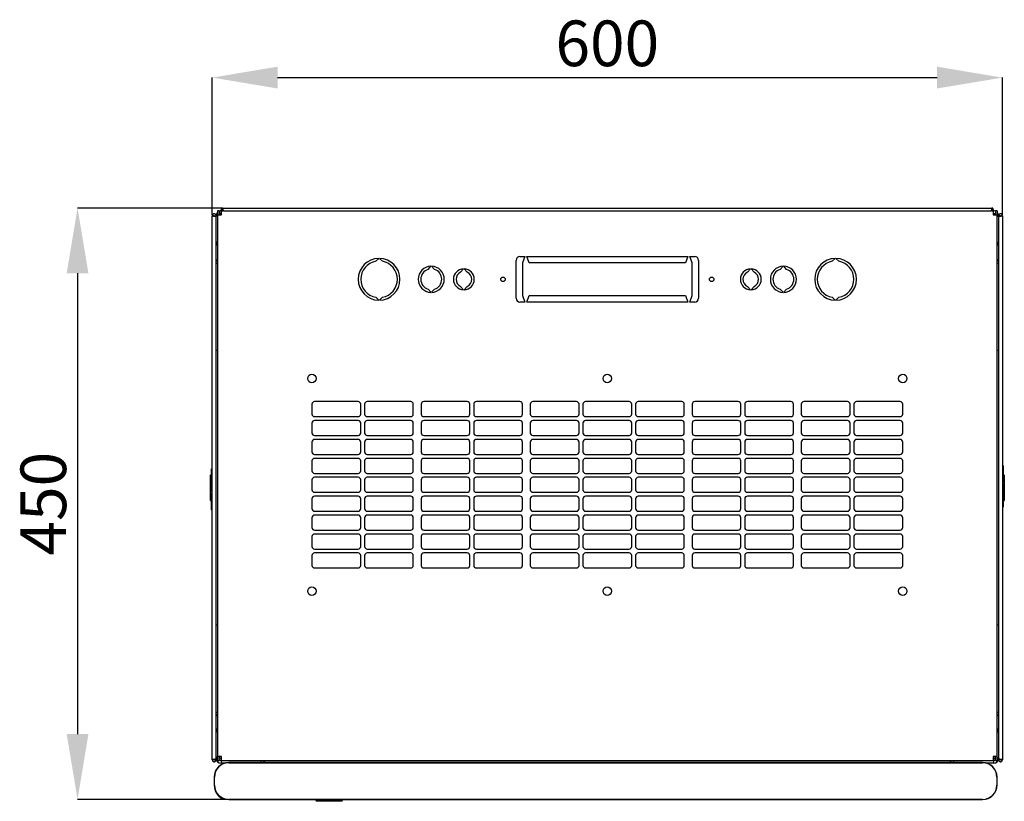
# Model space of a CAD drawing. Units: millimetres. Extents: x 58 to 338, y 51 to 222.
# Drawn here: x 61 to 137, y 51 to 111 of the extents above; entities that cross this region are included whole.
import ezdxf

# ---------------------------------------------------------------- set-up
doc = ezdxf.new("R2010")
doc.units = ezdxf.units.MM
doc.header["$PDSIZE"] = -1
doc.linetypes.add('SLD-Сплошная', pattern=[0])
doc.layers.add('ОСНОВНОЙ', color=7, linetype='SLD-Сплошная')
doc.styles.add('SLDTEXTSTYLE0', font='txt')
doc.dimstyles.new('SLDDIMSTYLE0', dxfattribs={"dimtxt": 3.5, "dimasz": 5, "dimexe": 0, "dimexo": 0.0625, "dimgap": 0.875, "dimtad": 2, "dimdec": 1, "dimlfac": 10, "dimrnd": 1e-09, "dimzin": 12, "dimdsep": 46, "dimtxsty": 'SLDTEXTSTYLE0', "dimsah": 1, "dimcen": 0.09, "dimadec": 0, "dimazin": 3, "dimtfac": 1, "dimtdec": 3, "dimtofl": 0, "dimtmove": 0, "dimatfit": 3, "dimfxl": 1, "dimfrac": 2, "dimtolj": 1, "dimtzin": 12, "dimarcsym": 0})

# ---------------------------------------------------------------- blocks, each defined once
blk = doc.blocks.new('_D_4')
at = {"layer": 'Defpoints', "color": 0, "transparency": 16777216}
for p in [(136.759, 106.262), (76.179, 95.677), (136.759, 95.677)]:
    blk.add_point(p, dxfattribs=at)
at = {"layer": 'ОСНОВНОЙ', "color": 0, "lineweight": -2, "transparency": 16777216}
for p, q in [((76.179, 95.74), (76.179, 106.262)), ((81.179, 106.262), (131.759, 106.262)), ((136.759, 95.74), (136.759, 106.262))]:
    blk.add_line(p, q, dxfattribs=at)
at = {"layer": 'ОСНОВНОЙ', "color": 0, "transparency": 16777216}
for points in [[(81.179, 107.096), (81.179, 105.429), (76.179, 106.262)], [(131.759, 107.096), (131.759, 105.429), (136.759, 106.262)]]:
    blk.add_solid(points, dxfattribs=at)
at = {"layer": 'ОСНОВНОЙ', "color": 0, "transparency": 16777216, "insert": (106.469, 110.637), "char_height": 3.5, "attachment_point": 2, "style": 'SLDTEXTSTYLE0'}
blk.add_mtext('\\A1;{\\fGOST type A|b0|i0|c204|p34;600}', dxfattribs=at)
blk = doc.blocks.new('_D_5')
at = {"layer": 'Defpoints', "color": 0, "transparency": 16777216}
for p in [(76.974, 96.262), (65.847, 50.941), (77.439, 50.941)]:
    blk.add_point(p, dxfattribs=at)
at = {"layer": 'ОСНОВНОЙ', "color": 0, "lineweight": -2, "transparency": 16777216}
for p, q in [((76.912, 96.262), (65.847, 96.262)), ((65.847, 91.262), (65.847, 55.941)), ((77.377, 50.941), (65.847, 50.941))]:
    blk.add_line(p, q, dxfattribs=at)
at = {"layer": 'ОСНОВНОЙ', "color": 0, "transparency": 16777216}
for points in [[(65.014, 91.262), (66.681, 91.262), (65.847, 96.262)], [(65.014, 55.941), (66.681, 55.941), (65.847, 50.941)]]:
    blk.add_solid(points, dxfattribs=at)
at = {"layer": 'ОСНОВНОЙ', "color": 0, "transparency": 16777216, "insert": (61.472, 73.602), "char_height": 3.5, "attachment_point": 2, "rotation": 90, "style": 'SLDTEXTSTYLE0'}
blk.add_mtext('\\A1;{\\fGOST type A|b0|i0|c204|p34;450}', dxfattribs=at)

msp = doc.modelspace()

# ---------------------------------------------------------------- linework, layer by layer
at = {"color": 7, "linetype": 'SLD-Сплошная', "lineweight": 25}
for p, q in [((76.709, 96.052), (76.569, 96.052)), ((76.569, 96.052), (76.569, 95.742)), ((76.709, 96.052), (76.709, 95.742)), ((76.869, 95.852), (76.869, 96.052)), ((76.869, 96.052), (76.879, 96.052)), ((77.045, 96.052), (76.879, 96.052)), ((76.879, 95.742), (76.879, 96.052)), ((76.974, 96.162), (76.974, 96.262)), ((76.974, 96.262), (135.964, 96.262)), ((77.01, 96.157), (76.974, 96.162)), ((76.974, 96.152), (76.974, 96.052)), ((77.011, 96.152), (76.974, 96.152)), ((77.045, 96.052), (135.893, 96.052)), ((136.059, 96.052), (135.893, 96.052)), ((135.964, 96.152), (135.928, 96.152)), ((135.964, 96.162), (135.929, 96.157)), ((135.964, 96.162), (135.964, 96.262)), ((135.964, 96.152), (135.964, 96.052)), ((136.059, 96.052), (136.069, 96.052)), ((136.059, 96.052), (136.059, 95.742)), ((136.069, 95.852), (136.069, 96.052)), ((136.229, 96.052), (136.229, 95.742)), ((136.369, 96.052), (136.229, 96.052)), ((136.369, 96.052), (136.369, 95.742)), ((76.179, 53.967), (76.179, 95.677)), ((76.319, 95.677), (76.179, 95.677)), ((76.319, 95.677), (76.324, 95.642)), ((76.329, 95.677), (76.469, 95.677)), ((76.329, 95.677), (76.329, 95.641)), ((76.469, 95.677), (76.469, 95.607)), ((76.569, 95.652), (76.469, 95.652)), ((76.469, 54.038), (76.469, 95.607)), ((76.569, 95.742), (76.569, 54.222)), ((76.569, 95.742), (76.879, 95.742)), ((76.879, 95.762), (76.859, 95.742)), ((76.869, 95.852), (76.879, 95.852)), ((136.059, 95.852), (136.069, 95.852)), ((136.079, 95.742), (136.059, 95.762)), ((136.059, 95.742), (136.369, 95.742)), ((136.369, 54.222), (136.369, 95.742)), ((136.369, 95.652), (136.469, 95.652)), ((136.609, 95.677), (136.469, 95.677)), ((136.469, 95.607), (136.469, 95.677)), ((136.469, 95.607), (136.469, 54.038)), ((136.609, 95.641), (136.609, 95.677)), ((136.614, 95.642), (136.619, 95.677)), ((136.619, 95.677), (136.759, 95.677)), ((136.759, 95.677), (136.759, 53.967)), ((76.569, 93.652), (76.469, 93.652)), ((136.369, 93.652), (136.469, 93.652)), ((88.719, 92.18), (88.941, 92.402)), ((88.997, 92.402), (89.219, 92.18)), ((99.469, 89.352), (99.469, 92.252)), ((99.769, 92.552), (100.144, 92.552)), ((100.144, 92.552), (99.969, 92.052)), ((100.469, 92.052), (100.294, 92.552)), ((100.294, 92.552), (112.644, 92.552)), ((112.644, 92.552), (112.469, 92.052)), ((112.794, 92.552), (113.169, 92.552)), ((112.969, 92.052), (112.794, 92.552)), ((113.469, 92.252), (113.469, 89.352)), ((123.941, 92.402), (123.719, 92.18)), ((124.219, 92.18), (123.997, 92.402)), ((92.719, 91.562), (92.941, 91.802)), ((92.997, 91.802), (93.219, 91.562)), ((95.219, 91.348), (95.441, 91.602)), ((95.497, 91.602), (95.719, 91.348)), ((99.969, 92.052), (99.969, 89.552)), ((112.469, 92.052), (100.469, 92.052)), ((112.969, 89.552), (112.969, 92.052)), ((117.441, 91.602), (117.219, 91.348)), ((117.719, 91.348), (117.497, 91.602)), ((119.941, 91.802), (119.719, 91.562)), ((120.219, 91.562), (119.997, 91.802)), ((92.941, 89.803), (92.719, 90.042)), ((93.219, 90.042), (92.997, 89.803)), ((95.441, 90.003), (95.219, 90.257)), ((95.719, 90.257), (95.497, 90.003)), ((117.219, 90.257), (117.441, 90.003)), ((117.497, 90.003), (117.719, 90.257)), ((119.719, 90.042), (119.941, 89.803)), ((119.997, 89.803), (120.219, 90.042)), ((88.941, 89.202), (88.719, 89.425)), ((89.219, 89.425), (88.997, 89.202)), ((99.969, 89.552), (100.144, 89.052)), ((100.294, 89.052), (100.469, 89.552)), ((100.469, 89.552), (112.469, 89.552)), ((112.469, 89.552), (112.644, 89.052)), ((112.794, 89.052), (112.969, 89.552)), ((123.719, 89.425), (123.941, 89.202)), ((123.997, 89.202), (124.219, 89.425)), ((100.144, 89.052), (99.769, 89.052)), ((112.644, 89.052), (100.294, 89.052)), ((113.169, 89.052), (112.794, 89.052)), ((76.569, 85.332), (76.469, 85.332)), ((136.469, 85.332), (136.369, 85.332)), ((83.821, 81.227), (83.821, 80.477)), ((87.357, 81.427), (84.021, 81.427)), ((87.557, 80.477), (87.557, 81.227)), ((87.857, 81.227), (87.857, 80.477)), ((91.393, 81.427), (88.057, 81.427)), ((91.593, 80.477), (91.593, 81.227)), ((92.193, 81.227), (92.193, 80.477)), ((95.729, 81.427), (92.393, 81.427)), ((95.929, 80.477), (95.929, 81.227)), ((96.229, 81.227), (96.229, 80.477)), ((99.765, 81.427), (96.429, 81.427)), ((99.965, 80.477), (99.965, 81.227)), ((100.565, 81.227), (100.565, 80.477)), ((104.101, 81.427), (100.765, 81.427)), ((104.301, 80.477), (104.301, 81.227)), ((104.601, 81.227), (104.601, 80.477)), ((108.137, 81.427), (104.801, 81.427)), ((108.337, 80.477), (108.337, 81.227)), ((108.637, 81.227), (108.637, 80.477)), ((112.173, 81.427), (108.837, 81.427)), ((112.373, 80.477), (112.373, 81.227)), ((112.973, 81.227), (112.973, 80.477)), ((116.509, 81.427), (113.173, 81.427)), ((116.709, 80.477), (116.709, 81.227)), ((117.009, 81.227), (117.009, 80.477)), ((120.545, 81.427), (117.209, 81.427)), ((120.745, 80.477), (120.745, 81.227)), ((121.345, 81.227), (121.345, 80.477)), ((124.881, 81.427), (121.545, 81.427)), ((125.081, 80.477), (125.081, 81.227)), ((125.381, 81.227), (125.381, 80.477)), ((128.917, 81.427), (125.581, 81.427)), ((129.117, 80.477), (129.117, 81.227)), ((84.021, 80.277), (87.357, 80.277)), ((88.057, 80.277), (91.393, 80.277)), ((92.393, 80.277), (95.729, 80.277)), ((96.429, 80.277), (99.765, 80.277)), ((100.765, 80.277), (104.101, 80.277)), ((104.801, 80.277), (108.137, 80.277)), ((108.837, 80.277), (112.173, 80.277)), ((113.173, 80.277), (116.509, 80.277)), ((117.209, 80.277), (120.545, 80.277)), ((121.545, 80.277), (124.881, 80.277)), ((125.581, 80.277), (128.917, 80.277)), ((83.821, 79.777), (83.821, 79.027)), ((87.357, 79.977), (84.021, 79.977)), ((87.557, 79.027), (87.557, 79.777)), ((87.857, 79.777), (87.857, 79.027)), ((91.393, 79.977), (88.057, 79.977)), ((91.593, 79.027), (91.593, 79.777)), ((92.193, 79.777), (92.193, 79.027)), ((95.729, 79.977), (92.393, 79.977)), ((95.929, 79.027), (95.929, 79.777)), ((96.229, 79.777), (96.229, 79.027)), ((99.765, 79.977), (96.429, 79.977)), ((99.965, 79.027), (99.965, 79.777)), ((100.565, 79.777), (100.565, 79.027)), ((104.101, 79.977), (100.765, 79.977)), ((104.301, 79.027), (104.301, 79.777)), ((104.601, 79.777), (104.601, 79.027)), ((108.137, 79.977), (104.801, 79.977)), ((108.337, 79.027), (108.337, 79.777)), ((108.637, 79.777), (108.637, 79.027)), ((112.173, 79.977), (108.837, 79.977)), ((112.373, 79.027), (112.373, 79.777)), ((112.973, 79.777), (112.973, 79.027)), ((116.509, 79.977), (113.173, 79.977)), ((116.709, 79.027), (116.709, 79.777)), ((117.009, 79.777), (117.009, 79.027)), ((120.545, 79.977), (117.209, 79.977)), ((120.745, 79.027), (120.745, 79.777)), ((121.345, 79.777), (121.345, 79.027)), ((124.881, 79.977), (121.545, 79.977)), ((125.081, 79.027), (125.081, 79.777)), ((125.381, 79.777), (125.381, 79.027)), ((128.917, 79.977), (125.581, 79.977)), ((129.117, 79.027), (129.117, 79.777)), ((84.021, 78.827), (87.357, 78.827)), ((87.357, 78.527), (84.021, 78.527)), ((88.057, 78.827), (91.393, 78.827)), ((91.393, 78.527), (88.057, 78.527)), ((92.393, 78.827), (95.729, 78.827)), ((95.729, 78.527), (92.393, 78.527)), ((96.429, 78.827), (99.765, 78.827)), ((99.765, 78.527), (96.429, 78.527)), ((100.765, 78.827), (104.101, 78.827)), ((104.101, 78.527), (100.765, 78.527)), ((104.801, 78.827), (108.137, 78.827)), ((108.137, 78.527), (104.801, 78.527)), ((108.837, 78.827), (112.173, 78.827)), ((112.173, 78.527), (108.837, 78.527)), ((113.173, 78.827), (116.509, 78.827)), ((116.509, 78.527), (113.173, 78.527)), ((117.209, 78.827), (120.545, 78.827)), ((120.545, 78.527), (117.209, 78.527)), ((121.545, 78.827), (124.881, 78.827)), ((124.881, 78.527), (121.545, 78.527)), ((125.581, 78.827), (128.917, 78.827)), ((128.917, 78.527), (125.581, 78.527)), ((83.821, 78.327), (83.821, 77.577)), ((87.557, 77.577), (87.557, 78.327)), ((87.857, 78.327), (87.857, 77.577)), ((91.593, 77.577), (91.593, 78.327)), ((92.193, 78.327), (92.193, 77.577)), ((95.929, 77.577), (95.929, 78.327)), ((96.229, 78.327), (96.229, 77.577)), ((99.965, 77.577), (99.965, 78.327)), ((100.565, 78.327), (100.565, 77.577)), ((104.301, 77.577), (104.301, 78.327)), ((104.601, 78.327), (104.601, 77.577)), ((108.337, 77.577), (108.337, 78.327)), ((108.637, 78.327), (108.637, 77.577)), ((112.373, 77.577), (112.373, 78.327)), ((112.973, 78.327), (112.973, 77.577)), ((116.709, 77.577), (116.709, 78.327)), ((117.009, 78.327), (117.009, 77.577)), ((120.745, 77.577), (120.745, 78.327)), ((121.345, 78.327), (121.345, 77.577)), ((125.081, 77.577), (125.081, 78.327)), ((125.381, 78.327), (125.381, 77.577)), ((129.117, 77.577), (129.117, 78.327)), ((84.021, 77.377), (87.357, 77.377)), ((87.357, 77.077), (84.021, 77.077)), ((88.057, 77.377), (91.393, 77.377)), ((91.393, 77.077), (88.057, 77.077)), ((92.393, 77.377), (95.729, 77.377)), ((95.729, 77.077), (92.393, 77.077)), ((96.429, 77.377), (99.765, 77.377)), ((99.765, 77.077), (96.429, 77.077)), ((100.765, 77.377), (104.101, 77.377)), ((104.101, 77.077), (100.765, 77.077)), ((104.801, 77.377), (108.137, 77.377)), ((108.137, 77.077), (104.801, 77.077)), ((108.837, 77.377), (112.173, 77.377)), ((112.173, 77.077), (108.837, 77.077)), ((113.173, 77.377), (116.509, 77.377)), ((116.509, 77.077), (113.173, 77.077)), ((117.209, 77.377), (120.545, 77.377)), ((120.545, 77.077), (117.209, 77.077)), ((121.545, 77.377), (124.881, 77.377)), ((124.881, 77.077), (121.545, 77.077)), ((125.581, 77.377), (128.917, 77.377)), ((128.917, 77.077), (125.581, 77.077)), ((76.129, 76.28), (76.179, 76.308)), ((76.129, 75.916), (76.129, 76.28)), ((83.821, 76.877), (83.821, 76.127)), ((87.557, 76.127), (87.557, 76.877)), ((87.857, 76.877), (87.857, 76.127)), ((91.593, 76.127), (91.593, 76.877)), ((92.193, 76.877), (92.193, 76.127)), ((95.929, 76.127), (95.929, 76.877)), ((96.229, 76.877), (96.229, 76.127)), ((99.965, 76.127), (99.965, 76.877)), ((100.565, 76.877), (100.565, 76.127)), ((104.301, 76.127), (104.301, 76.877)), ((104.601, 76.877), (104.601, 76.127)), ((108.337, 76.127), (108.337, 76.877)), ((108.637, 76.877), (108.637, 76.127)), ((112.373, 76.127), (112.373, 76.877)), ((112.973, 76.877), (112.973, 76.127)), ((116.709, 76.127), (116.709, 76.877)), ((117.009, 76.877), (117.009, 76.127)), ((120.745, 76.127), (120.745, 76.877)), ((121.345, 76.877), (121.345, 76.127)), ((125.081, 76.127), (125.081, 76.877)), ((125.381, 76.877), (125.381, 76.127)), ((129.117, 76.127), (129.117, 76.877)), ((136.809, 76.517), (136.759, 76.572)), ((136.809, 76.517), (136.809, 76.13)), ((76.179, 75.878), (76.029, 75.791)), ((76.029, 73.853), (76.029, 75.791)), ((76.129, 75.916), (76.179, 75.887)), ((76.129, 75.8), (76.179, 75.828)), ((76.129, 74.496), (76.129, 75.8)), ((84.021, 75.927), (87.357, 75.927)), ((87.357, 75.627), (84.021, 75.627)), ((88.057, 75.927), (91.393, 75.927)), ((91.393, 75.627), (88.057, 75.627)), ((92.393, 75.927), (95.729, 75.927)), ((95.729, 75.627), (92.393, 75.627)), ((96.429, 75.927), (99.765, 75.927)), ((99.765, 75.627), (96.429, 75.627)), ((100.765, 75.927), (104.101, 75.927)), ((104.101, 75.627), (100.765, 75.627)), ((104.801, 75.927), (108.137, 75.927)), ((108.137, 75.627), (104.801, 75.627)), ((108.837, 75.927), (112.173, 75.927)), ((112.173, 75.627), (108.837, 75.627)), ((113.173, 75.927), (116.509, 75.927)), ((116.509, 75.627), (113.173, 75.627)), ((117.209, 75.927), (120.545, 75.927)), ((120.545, 75.627), (117.209, 75.627)), ((121.545, 75.927), (124.881, 75.927)), ((124.881, 75.627), (121.545, 75.627)), ((125.581, 75.927), (128.917, 75.927)), ((128.917, 75.627), (125.581, 75.627)), ((136.809, 76.13), (136.759, 76.115)), ((136.809, 75.748), (136.759, 75.733)), ((136.809, 75.629), (136.759, 75.658)), ((136.809, 76.13), (136.809, 75.748)), ((136.909, 75.791), (136.809, 75.849)), ((136.809, 75.748), (136.809, 75.629)), ((136.809, 75.629), (136.809, 75.265)), ((136.909, 75.791), (136.909, 73.853)), ((83.821, 75.427), (83.821, 74.677)), ((87.557, 74.677), (87.557, 75.427)), ((87.857, 75.427), (87.857, 74.677)), ((91.593, 74.677), (91.593, 75.427)), ((92.193, 75.427), (92.193, 74.677)), ((95.929, 74.677), (95.929, 75.427)), ((96.229, 75.427), (96.229, 74.677)), ((99.965, 74.677), (99.965, 75.427)), ((100.565, 75.427), (100.565, 74.677)), ((104.301, 74.677), (104.301, 75.427)), ((104.601, 75.427), (104.601, 74.677)), ((108.337, 74.677), (108.337, 75.427)), ((108.637, 75.427), (108.637, 74.677)), ((112.373, 74.677), (112.373, 75.427)), ((112.973, 75.427), (112.973, 74.677)), ((116.709, 74.677), (116.709, 75.427)), ((117.009, 75.427), (117.009, 74.677)), ((120.745, 74.677), (120.745, 75.427)), ((121.345, 75.427), (121.345, 74.677)), ((125.081, 74.677), (125.081, 75.427)), ((125.381, 75.427), (125.381, 74.677)), ((129.117, 74.677), (129.117, 75.427)), ((136.809, 75.265), (136.759, 75.236)), ((136.809, 75.149), (136.759, 75.178)), ((136.809, 75.149), (136.809, 73.845)), ((76.129, 74.496), (76.179, 74.467)), ((76.129, 74.38), (76.179, 74.408)), ((76.129, 74.016), (76.129, 74.38)), ((76.129, 74.016), (76.179, 73.987)), ((76.129, 73.896), (76.129, 74.016)), ((84.021, 74.477), (87.357, 74.477)), ((87.357, 74.177), (84.021, 74.177)), ((88.057, 74.477), (91.393, 74.477)), ((91.393, 74.177), (88.057, 74.177)), ((92.393, 74.477), (95.729, 74.477)), ((95.729, 74.177), (92.393, 74.177)), ((96.429, 74.477), (99.765, 74.477)), ((99.765, 74.177), (96.429, 74.177)), ((100.765, 74.477), (104.101, 74.477)), ((104.101, 74.177), (100.765, 74.177)), ((104.801, 74.477), (108.137, 74.477)), ((108.137, 74.177), (104.801, 74.177)), ((108.837, 74.477), (112.173, 74.477)), ((112.173, 74.177), (108.837, 74.177)), ((113.173, 74.477), (116.509, 74.477)), ((116.509, 74.177), (113.173, 74.177)), ((117.209, 74.477), (120.545, 74.477)), ((120.545, 74.177), (117.209, 74.177)), ((121.545, 74.477), (124.881, 74.477)), ((124.881, 74.177), (121.545, 74.177)), ((125.581, 74.477), (128.917, 74.477)), ((128.917, 74.177), (125.581, 74.177)), ((76.029, 73.853), (76.129, 73.795)), ((76.129, 73.896), (76.179, 73.911)), ((76.129, 73.515), (76.129, 73.896)), ((76.129, 73.515), (76.179, 73.53)), ((76.129, 73.128), (76.129, 73.515)), ((83.821, 73.977), (83.821, 73.227)), ((87.557, 73.227), (87.557, 73.977)), ((87.857, 73.977), (87.857, 73.227)), ((91.593, 73.227), (91.593, 73.977)), ((92.193, 73.977), (92.193, 73.227)), ((95.929, 73.227), (95.929, 73.977)), ((96.229, 73.977), (96.229, 73.227)), ((99.965, 73.227), (99.965, 73.977)), ((100.565, 73.977), (100.565, 73.227)), ((104.301, 73.227), (104.301, 73.977)), ((104.601, 73.977), (104.601, 73.227)), ((108.337, 73.227), (108.337, 73.977)), ((108.637, 73.977), (108.637, 73.227)), ((112.373, 73.227), (112.373, 73.977)), ((112.973, 73.977), (112.973, 73.227)), ((116.709, 73.227), (116.709, 73.977)), ((117.009, 73.977), (117.009, 73.227)), ((120.745, 73.227), (120.745, 73.977)), ((121.345, 73.977), (121.345, 73.227)), ((125.081, 73.227), (125.081, 73.977)), ((125.381, 73.977), (125.381, 73.227)), ((129.117, 73.227), (129.117, 73.977)), ((136.759, 73.767), (136.909, 73.853)), ((136.809, 73.845), (136.759, 73.816)), ((136.809, 73.729), (136.759, 73.758)), ((136.809, 73.365), (136.759, 73.336)), ((136.809, 73.729), (136.809, 73.365)), ((76.129, 73.128), (76.179, 73.072)), ((83.821, 72.527), (83.821, 71.777)), ((84.021, 73.027), (87.357, 73.027)), ((87.357, 72.727), (84.021, 72.727)), ((87.557, 71.777), (87.557, 72.527)), ((87.857, 72.527), (87.857, 71.777)), ((88.057, 73.027), (91.393, 73.027)), ((91.393, 72.727), (88.057, 72.727)), ((91.593, 71.777), (91.593, 72.527)), ((92.193, 72.527), (92.193, 71.777)), ((92.393, 73.027), (95.729, 73.027)), ((95.729, 72.727), (92.393, 72.727)), ((95.929, 71.777), (95.929, 72.527)), ((96.229, 72.527), (96.229, 71.777)), ((96.429, 73.027), (99.765, 73.027)), ((99.765, 72.727), (96.429, 72.727)), ((99.965, 71.777), (99.965, 72.527)), ((100.565, 72.527), (100.565, 71.777)), ((100.765, 73.027), (104.101, 73.027)), ((104.101, 72.727), (100.765, 72.727)), ((104.301, 71.777), (104.301, 72.527)), ((104.601, 72.527), (104.601, 71.777)), ((104.801, 73.027), (108.137, 73.027)), ((108.137, 72.727), (104.801, 72.727)), ((108.337, 71.777), (108.337, 72.527)), ((108.637, 72.527), (108.637, 71.777)), ((108.837, 73.027), (112.173, 73.027)), ((112.173, 72.727), (108.837, 72.727)), ((112.373, 71.777), (112.373, 72.527)), ((112.973, 72.527), (112.973, 71.777)), ((113.173, 73.027), (116.509, 73.027)), ((116.509, 72.727), (113.173, 72.727)), ((116.709, 71.777), (116.709, 72.527)), ((117.009, 72.527), (117.009, 71.777)), ((117.209, 73.027), (120.545, 73.027)), ((120.545, 72.727), (117.209, 72.727)), ((120.745, 71.777), (120.745, 72.527)), ((121.345, 72.527), (121.345, 71.777)), ((121.545, 73.027), (124.881, 73.027)), ((124.881, 72.727), (121.545, 72.727)), ((125.081, 71.777), (125.081, 72.527)), ((125.381, 72.527), (125.381, 71.777)), ((125.581, 73.027), (128.917, 73.027)), ((128.917, 72.727), (125.581, 72.727)), ((129.117, 71.777), (129.117, 72.527)), ((83.821, 71.077), (83.821, 70.327)), ((84.021, 71.577), (87.357, 71.577)), ((87.357, 71.277), (84.021, 71.277)), ((87.557, 70.327), (87.557, 71.077)), ((87.857, 71.077), (87.857, 70.327)), ((88.057, 71.577), (91.393, 71.577)), ((91.393, 71.277), (88.057, 71.277)), ((91.593, 70.327), (91.593, 71.077)), ((92.193, 71.077), (92.193, 70.327)), ((92.393, 71.577), (95.729, 71.577)), ((95.729, 71.277), (92.393, 71.277)), ((95.929, 70.327), (95.929, 71.077)), ((96.229, 71.077), (96.229, 70.327)), ((96.429, 71.577), (99.765, 71.577)), ((99.765, 71.277), (96.429, 71.277)), ((99.965, 70.327), (99.965, 71.077)), ((100.565, 71.077), (100.565, 70.327)), ((100.765, 71.577), (104.101, 71.577)), ((104.101, 71.277), (100.765, 71.277)), ((104.301, 70.327), (104.301, 71.077)), ((104.601, 71.077), (104.601, 70.327)), ((104.801, 71.577), (108.137, 71.577)), ((108.137, 71.277), (104.801, 71.277)), ((108.337, 70.327), (108.337, 71.077)), ((108.637, 71.077), (108.637, 70.327)), ((108.837, 71.577), (112.173, 71.577)), ((112.173, 71.277), (108.837, 71.277)), ((112.373, 70.327), (112.373, 71.077)), ((112.973, 71.077), (112.973, 70.327)), ((113.173, 71.577), (116.509, 71.577)), ((116.509, 71.277), (113.173, 71.277)), ((116.709, 70.327), (116.709, 71.077)), ((117.009, 71.077), (117.009, 70.327)), ((117.209, 71.577), (120.545, 71.577)), ((120.545, 71.277), (117.209, 71.277)), ((120.745, 70.327), (120.745, 71.077)), ((121.345, 71.077), (121.345, 70.327)), ((121.545, 71.577), (124.881, 71.577)), ((124.881, 71.277), (121.545, 71.277)), ((125.081, 70.327), (125.081, 71.077)), ((125.381, 71.077), (125.381, 70.327)), ((125.581, 71.577), (128.917, 71.577)), ((128.917, 71.277), (125.581, 71.277)), ((129.117, 70.327), (129.117, 71.077)), ((83.821, 69.627), (83.821, 68.877)), ((84.021, 70.127), (87.357, 70.127)), ((87.357, 69.827), (84.021, 69.827)), ((87.557, 68.877), (87.557, 69.627)), ((87.857, 69.627), (87.857, 68.877)), ((88.057, 70.127), (91.393, 70.127)), ((91.393, 69.827), (88.057, 69.827)), ((91.593, 68.877), (91.593, 69.627)), ((92.193, 69.627), (92.193, 68.877)), ((92.393, 70.127), (95.729, 70.127)), ((95.729, 69.827), (92.393, 69.827)), ((95.929, 68.877), (95.929, 69.627)), ((96.229, 69.627), (96.229, 68.877)), ((96.429, 70.127), (99.765, 70.127)), ((99.765, 69.827), (96.429, 69.827)), ((99.965, 68.877), (99.965, 69.627)), ((100.565, 69.627), (100.565, 68.877)), ((100.765, 70.127), (104.101, 70.127)), ((104.101, 69.827), (100.765, 69.827)), ((104.301, 68.877), (104.301, 69.627)), ((104.601, 69.627), (104.601, 68.877)), ((104.801, 70.127), (108.137, 70.127)), ((108.137, 69.827), (104.801, 69.827)), ((108.337, 68.877), (108.337, 69.627)), ((108.637, 69.627), (108.637, 68.877)), ((108.837, 70.127), (112.173, 70.127)), ((112.173, 69.827), (108.837, 69.827)), ((112.373, 68.877), (112.373, 69.627)), ((112.973, 69.627), (112.973, 68.877)), ((113.173, 70.127), (116.509, 70.127)), ((116.509, 69.827), (113.173, 69.827)), ((116.709, 68.877), (116.709, 69.627)), ((117.009, 69.627), (117.009, 68.877)), ((117.209, 70.127), (120.545, 70.127)), ((120.545, 69.827), (117.209, 69.827)), ((120.745, 68.877), (120.745, 69.627)), ((121.345, 69.627), (121.345, 68.877)), ((121.545, 70.127), (124.881, 70.127)), ((124.881, 69.827), (121.545, 69.827)), ((125.081, 68.877), (125.081, 69.627)), ((125.381, 69.627), (125.381, 68.877)), ((125.581, 70.127), (128.917, 70.127)), ((128.917, 69.827), (125.581, 69.827)), ((129.117, 68.877), (129.117, 69.627)), ((84.021, 68.677), (87.357, 68.677)), ((88.057, 68.677), (91.393, 68.677)), ((92.393, 68.677), (95.729, 68.677)), ((96.429, 68.677), (99.765, 68.677)), ((100.765, 68.677), (104.101, 68.677)), ((104.801, 68.677), (108.137, 68.677)), ((108.837, 68.677), (112.173, 68.677)), ((113.173, 68.677), (116.509, 68.677)), ((117.209, 68.677), (120.545, 68.677)), ((121.545, 68.677), (124.881, 68.677)), ((125.581, 68.677), (128.917, 68.677)), ((76.469, 64.313), (76.569, 64.313)), ((136.369, 64.313), (136.469, 64.313)), ((76.569, 56.112), (76.469, 56.112)), ((136.369, 56.112), (136.469, 56.112)), ((76.319, 53.967), (76.179, 53.967)), ((76.324, 54.003), (76.319, 53.967)), ((76.329, 54.003), (76.329, 53.967)), ((76.329, 53.967), (76.469, 53.967)), ((76.569, 54.112), (76.469, 54.112)), ((76.469, 54.038), (76.469, 53.967)), ((76.879, 54.222), (76.569, 54.222)), ((76.569, 53.912), (76.569, 54.222)), ((76.569, 53.912), (76.709, 53.912)), ((76.709, 53.912), (76.709, 54.222)), ((76.709, 54.172), (76.879, 54.002)), ((76.869, 53.912), (76.869, 53.712)), ((76.879, 53.912), (76.869, 53.912)), ((77.123, 53.712), (76.869, 53.712)), ((76.879, 53.912), (76.879, 54.222)), ((76.879, 53.912), (136.059, 53.912)), ((77.439, 53.758), (77.439, 53.741)), ((135.239, 53.758), (77.439, 53.758)), ((77.439, 53.741), (135.239, 53.741)), ((79.919, 53.758), (79.919, 53.912)), ((80.119, 53.912), (80.119, 53.758)), ((80.169, 53.758), (80.169, 53.912)), ((132.769, 53.912), (132.769, 53.758)), ((132.819, 53.758), (132.819, 53.912)), ((133.019, 53.912), (133.019, 53.758)), ((135.239, 53.758), (135.239, 53.741)), ((136.069, 53.712), (135.555, 53.712)), ((135.619, 53.712), (135.619, 53.691)), ((136.369, 54.222), (136.059, 54.222)), ((136.059, 54.222), (136.059, 53.912)), ((136.059, 54.002), (136.229, 54.172)), ((136.069, 53.912), (136.059, 53.912)), ((136.069, 53.912), (136.069, 53.712)), ((136.229, 53.912), (136.229, 54.222)), ((136.229, 53.912), (136.369, 53.912)), ((136.369, 53.912), (136.369, 54.222)), ((136.369, 54.112), (136.469, 54.112)), ((136.469, 53.967), (136.469, 54.038)), ((136.609, 53.967), (136.469, 53.967)), ((136.609, 53.967), (136.609, 54.003)), ((136.619, 53.967), (136.614, 54.003)), ((136.619, 53.967), (136.759, 53.967)), ((76.323, 52.641), (76.339, 52.641)), ((76.323, 52.641), (76.323, 52.041)), ((76.339, 52.041), (76.339, 52.641)), ((136.356, 52.641), (136.339, 52.641)), ((136.339, 52.641), (136.339, 52.041)), ((136.356, 52.041), (136.356, 52.641)), ((76.323, 52.041), (76.339, 52.041)), ((136.356, 52.041), (136.339, 52.041)), ((135.239, 50.941), (77.439, 50.941)), ((77.439, 50.925), (77.439, 50.941)), ((77.439, 50.925), (135.239, 50.925)), ((84.094, 50.925), (84.17, 50.792)), ((85.139, 50.792), (84.17, 50.792)), ((86.108, 50.792), (85.139, 50.792)), ((86.108, 50.792), (86.185, 50.925)), ((135.239, 50.925), (135.239, 50.941))]:
    msp.add_line(p, q, dxfattribs=at)
at = {"color": 7, "linetype": 'SLD-Сплошная', "lineweight": 25, "flags": 128}
for points in [[(77.01, 96.157), (77.01, 96.157)], [(77.01, 96.157), (77.01, 96.157)], [(135.929, 96.157), (135.929, 96.157)], [(135.929, 96.157), (135.929, 96.157)], [(76.324, 95.642), (76.324, 95.642)], [(136.614, 95.642), (136.614, 95.642)], [(136.614, 95.642), (136.614, 95.642)], [(76.469, 92.073), (76.521, 92.046), (76.569, 92.03)], [(136.369, 92.03), (136.418, 92.046), (136.469, 92.073)], [(76.569, 57.614), (76.521, 57.599), (76.469, 57.571)], [(136.469, 57.571), (136.418, 57.599), (136.369, 57.614)], [(76.324, 54.003), (76.324, 54.003)], [(76.324, 54.003), (76.324, 54.003)], [(136.614, 54.003), (136.614, 54.003)]]:
    msp.add_lwpolyline(points, dxfattribs=at)
at = {"color": 7, "linetype": 'SLD-Сплошная', "lineweight": 25}
for centre, radius in [((98.469, 90.802), 0.17), ((114.469, 90.802), 0.17), ((83.819, 83.202), 0.325), ((106.469, 83.202), 0.325), ((129.119, 83.202), 0.325), ((83.819, 66.902), 0.325), ((106.469, 66.902), 0.325), ((129.119, 66.902), 0.325)]:
    msp.add_circle(centre, radius, dxfattribs=at)
for centre, radius, start, end in [((76.869, 95.652), 0.4, 138.59038, 180), ((76.869, 95.652), 0.4, 90, 113.57818), ((136.069, 95.652), 0.4, 66.42182, 90), ((136.069, 95.652), 0.4, 0, 41.40962), ((76.869, 95.652), 0.2, 90, 143.1301), ((136.069, 95.652), 0.2, 36.8699, 90), ((76.869, 93.652), 0.4, 180, 221.40962), ((136.069, 93.652), 0.4, 318.59038, 0), ((76.639, 92.332), 0.17, 180, 245.68426), ((88.969, 90.802), 1.6, 90.99335, 269.00665), ((88.969, 90.802), 1.4, 100.28656, 259.71344), ((88.969, 90.802), 1.6, 270.99335, 89.00665), ((88.969, 90.802), 1.4, 280.28656, 79.71344), ((99.769, 92.252), 0.3, 90, 180), ((113.169, 92.252), 0.3, 0, 90), ((123.969, 90.802), 1.6, 90.99335, 269.00665), ((123.969, 90.802), 1.4, 100.28656, 259.71344), ((123.969, 90.802), 1.6, 270.99335, 89.00665), ((123.969, 90.802), 1.4, 280.28656, 79.71344), ((136.299, 92.332), 0.17, 294.31574, 0), ((92.969, 90.802), 1, 91.58949, 268.41051), ((92.969, 90.802), 0.8, 108.20996, 251.79004), ((92.969, 90.802), 1, 271.58949, 88.41051), ((92.969, 90.802), 0.8, 288.20996, 71.79004), ((95.469, 90.802), 0.8, 91.987, 268.013), ((95.469, 90.802), 0.8, 271.987, 88.013), ((117.469, 90.802), 0.8, 91.987, 268.013), ((117.469, 90.802), 0.8, 271.987, 88.013), ((119.969, 90.802), 1, 91.58949, 268.41051), ((119.969, 90.802), 0.8, 108.20996, 251.79004), ((119.969, 90.802), 1, 271.58949, 88.41051), ((119.969, 90.802), 0.8, 288.20996, 71.79004), ((95.469, 90.802), 0.6, 114.62432, 245.37568), ((95.469, 90.802), 0.6, 294.62432, 65.37568), ((117.469, 90.802), 0.6, 114.62432, 245.37568), ((117.469, 90.802), 0.6, 294.62432, 65.37568), ((99.769, 89.352), 0.3, 180, 270), ((113.169, 89.352), 0.3, 270, 0), ((84.021, 81.227), 0.2, 90, 180), ((87.357, 81.227), 0.2, 0, 90), ((88.057, 81.227), 0.2, 90, 180), ((91.393, 81.227), 0.2, 0, 90), ((92.393, 81.227), 0.2, 90, 180), ((95.729, 81.227), 0.2, 0, 90), ((96.429, 81.227), 0.2, 90, 180), ((99.765, 81.227), 0.2, 0, 90), ((100.765, 81.227), 0.2, 90, 180), ((104.101, 81.227), 0.2, 0, 90), ((104.801, 81.227), 0.2, 90, 180), ((108.137, 81.227), 0.2, 0, 90), ((108.837, 81.227), 0.2, 90, 180), ((112.173, 81.227), 0.2, 0, 90), ((113.173, 81.227), 0.2, 90, 180), ((116.509, 81.227), 0.2, 0, 90), ((117.209, 81.227), 0.2, 90, 180), ((120.545, 81.227), 0.2, 0, 90), ((121.545, 81.227), 0.2, 90, 180), ((124.881, 81.227), 0.2, 0, 90), ((125.581, 81.227), 0.2, 90, 180), ((128.917, 81.227), 0.2, 0, 90), ((84.021, 80.477), 0.2, 180, 270), ((87.357, 80.477), 0.2, 270, 0), ((88.057, 80.477), 0.2, 180, 270), ((91.393, 80.477), 0.2, 270, 0), ((92.393, 80.477), 0.2, 180, 270), ((95.729, 80.477), 0.2, 270, 0), ((96.429, 80.477), 0.2, 180, 270), ((99.765, 80.477), 0.2, 270, 0), ((100.765, 80.477), 0.2, 180, 270), ((104.101, 80.477), 0.2, 270, 0), ((104.801, 80.477), 0.2, 180, 270), ((108.137, 80.477), 0.2, 270, 0), ((108.837, 80.477), 0.2, 180, 270), ((112.173, 80.477), 0.2, 270, 0), ((113.173, 80.477), 0.2, 180, 270), ((116.509, 80.477), 0.2, 270, 0), ((117.209, 80.477), 0.2, 180, 270), ((120.545, 80.477), 0.2, 270, 0), ((121.545, 80.477), 0.2, 180, 270), ((124.881, 80.477), 0.2, 270, 0), ((125.581, 80.477), 0.2, 180, 270), ((128.917, 80.477), 0.2, 270, 0), ((84.021, 79.777), 0.2, 90, 180), ((87.357, 79.777), 0.2, 0, 90), ((88.057, 79.777), 0.2, 90, 180), ((91.393, 79.777), 0.2, 0, 90), ((92.393, 79.777), 0.2, 90, 180), ((95.729, 79.777), 0.2, 0, 90), ((96.429, 79.777), 0.2, 90, 180), ((99.765, 79.777), 0.2, 0, 90), ((100.765, 79.777), 0.2, 90, 180), ((104.101, 79.777), 0.2, 0, 90), ((104.801, 79.777), 0.2, 90, 180), ((108.137, 79.777), 0.2, 0, 90), ((108.837, 79.777), 0.2, 90, 180), ((112.173, 79.777), 0.2, 0, 90), ((113.173, 79.777), 0.2, 90, 180), ((116.509, 79.777), 0.2, 0, 90), ((117.209, 79.777), 0.2, 90, 180), ((120.545, 79.777), 0.2, 0, 90), ((121.545, 79.777), 0.2, 90, 180), ((124.881, 79.777), 0.2, 0, 90), ((125.581, 79.777), 0.2, 90, 180), ((128.917, 79.777), 0.2, 0, 90), ((84.021, 79.027), 0.2, 180, 270), ((84.021, 78.327), 0.2, 90, 180), ((87.357, 79.027), 0.2, 270, 0), ((87.357, 78.327), 0.2, 0, 90), ((88.057, 79.027), 0.2, 180, 270), ((88.057, 78.327), 0.2, 90, 180), ((91.393, 79.027), 0.2, 270, 0), ((91.393, 78.327), 0.2, 0, 90), ((92.393, 79.027), 0.2, 180, 270), ((92.393, 78.327), 0.2, 90, 180), ((95.729, 79.027), 0.2, 270, 0), ((95.729, 78.327), 0.2, 0, 90), ((96.429, 79.027), 0.2, 180, 270), ((96.429, 78.327), 0.2, 90, 180), ((99.765, 79.027), 0.2, 270, 0), ((99.765, 78.327), 0.2, 0, 90), ((100.765, 79.027), 0.2, 180, 270), ((100.765, 78.327), 0.2, 90, 180), ((104.101, 79.027), 0.2, 270, 0), ((104.101, 78.327), 0.2, 0, 90), ((104.801, 79.027), 0.2, 180, 270), ((104.801, 78.327), 0.2, 90, 180), ((108.137, 79.027), 0.2, 270, 0), ((108.137, 78.327), 0.2, 0, 90), ((108.837, 79.027), 0.2, 180, 270), ((108.837, 78.327), 0.2, 90, 180), ((112.173, 79.027), 0.2, 270, 0), ((112.173, 78.327), 0.2, 0, 90), ((113.173, 79.027), 0.2, 180, 270), ((113.173, 78.327), 0.2, 90, 180), ((116.509, 79.027), 0.2, 270, 0), ((116.509, 78.327), 0.2, 0, 90), ((117.209, 79.027), 0.2, 180, 270), ((117.209, 78.327), 0.2, 90, 180), ((120.545, 79.027), 0.2, 270, 0), ((120.545, 78.327), 0.2, 0, 90), ((121.545, 79.027), 0.2, 180, 270), ((121.545, 78.327), 0.2, 90, 180), ((124.881, 79.027), 0.2, 270, 0), ((124.881, 78.327), 0.2, 0, 90), ((125.581, 79.027), 0.2, 180, 270), ((125.581, 78.327), 0.2, 90, 180), ((128.917, 79.027), 0.2, 270, 0), ((128.917, 78.327), 0.2, 0, 90), ((84.021, 77.577), 0.2, 180, 270), ((84.021, 76.877), 0.2, 90, 180), ((87.357, 77.577), 0.2, 270, 0), ((87.357, 76.877), 0.2, 0, 90), ((88.057, 77.577), 0.2, 180, 270), ((88.057, 76.877), 0.2, 90, 180), ((91.393, 77.577), 0.2, 270, 0), ((91.393, 76.877), 0.2, 0, 90), ((92.393, 77.577), 0.2, 180, 270), ((92.393, 76.877), 0.2, 90, 180), ((95.729, 77.577), 0.2, 270, 0), ((95.729, 76.877), 0.2, 0, 90), ((96.429, 77.577), 0.2, 180, 270), ((96.429, 76.877), 0.2, 90, 180), ((99.765, 77.577), 0.2, 270, 0), ((99.765, 76.877), 0.2, 0, 90), ((100.765, 77.577), 0.2, 180, 270), ((100.765, 76.877), 0.2, 90, 180), ((104.101, 77.577), 0.2, 270, 0), ((104.101, 76.877), 0.2, 0, 90), ((104.801, 77.577), 0.2, 180, 270), ((104.801, 76.877), 0.2, 90, 180), ((108.137, 77.577), 0.2, 270, 0), ((108.137, 76.877), 0.2, 0, 90), ((108.837, 77.577), 0.2, 180, 270), ((108.837, 76.877), 0.2, 90, 180), ((112.173, 77.577), 0.2, 270, 0), ((112.173, 76.877), 0.2, 0, 90), ((113.173, 77.577), 0.2, 180, 270), ((113.173, 76.877), 0.2, 90, 180), ((116.509, 77.577), 0.2, 270, 0), ((116.509, 76.877), 0.2, 0, 90), ((117.209, 77.577), 0.2, 180, 270), ((117.209, 76.877), 0.2, 90, 180), ((120.545, 77.577), 0.2, 270, 0), ((120.545, 76.877), 0.2, 0, 90), ((121.545, 77.577), 0.2, 180, 270), ((121.545, 76.877), 0.2, 90, 180), ((124.881, 77.577), 0.2, 270, 0), ((124.881, 76.877), 0.2, 0, 90), ((125.581, 77.577), 0.2, 180, 270), ((125.581, 76.877), 0.2, 90, 180), ((128.917, 77.577), 0.2, 270, 0), ((128.917, 76.877), 0.2, 0, 90), ((84.021, 76.127), 0.2, 180, 270), ((84.021, 75.427), 0.2, 90, 180), ((87.357, 76.127), 0.2, 270, 0), ((87.357, 75.427), 0.2, 0, 90), ((88.057, 76.127), 0.2, 180, 270), ((88.057, 75.427), 0.2, 90, 180), ((91.393, 76.127), 0.2, 270, 0), ((91.393, 75.427), 0.2, 0, 90), ((92.393, 76.127), 0.2, 180, 270), ((92.393, 75.427), 0.2, 90, 180), ((95.729, 76.127), 0.2, 270, 0), ((95.729, 75.427), 0.2, 0, 90), ((96.429, 76.127), 0.2, 180, 270), ((96.429, 75.427), 0.2, 90, 180), ((99.765, 76.127), 0.2, 270, 0), ((99.765, 75.427), 0.2, 0, 90), ((100.765, 76.127), 0.2, 180, 270), ((100.765, 75.427), 0.2, 90, 180), ((104.101, 76.127), 0.2, 270, 0), ((104.101, 75.427), 0.2, 0, 90), ((104.801, 76.127), 0.2, 180, 270), ((104.801, 75.427), 0.2, 90, 180), ((108.137, 76.127), 0.2, 270, 0), ((108.137, 75.427), 0.2, 0, 90), ((108.837, 76.127), 0.2, 180, 270), ((108.837, 75.427), 0.2, 90, 180), ((112.173, 76.127), 0.2, 270, 0), ((112.173, 75.427), 0.2, 0, 90), ((113.173, 76.127), 0.2, 180, 270), ((113.173, 75.427), 0.2, 90, 180), ((116.509, 76.127), 0.2, 270, 0), ((116.509, 75.427), 0.2, 0, 90), ((117.209, 76.127), 0.2, 180, 270), ((117.209, 75.427), 0.2, 90, 180), ((120.545, 76.127), 0.2, 270, 0), ((120.545, 75.427), 0.2, 0, 90), ((121.545, 76.127), 0.2, 180, 270), ((121.545, 75.427), 0.2, 90, 180), ((124.881, 76.127), 0.2, 270, 0), ((124.881, 75.427), 0.2, 0, 90), ((125.581, 76.127), 0.2, 180, 270), ((125.581, 75.427), 0.2, 90, 180), ((128.917, 76.127), 0.2, 270, 0), ((128.917, 75.427), 0.2, 0, 90), ((84.021, 74.677), 0.2, 180, 270), ((84.021, 73.977), 0.2, 90, 180), ((87.357, 74.677), 0.2, 270, 0), ((87.357, 73.977), 0.2, 0, 90), ((88.057, 74.677), 0.2, 180, 270), ((88.057, 73.977), 0.2, 90, 180), ((91.393, 74.677), 0.2, 270, 0), ((91.393, 73.977), 0.2, 0, 90), ((92.393, 74.677), 0.2, 180, 270), ((92.393, 73.977), 0.2, 90, 180), ((95.729, 74.677), 0.2, 270, 0), ((95.729, 73.977), 0.2, 0, 90), ((96.429, 74.677), 0.2, 180, 270), ((96.429, 73.977), 0.2, 90, 180), ((99.765, 74.677), 0.2, 270, 0), ((99.765, 73.977), 0.2, 0, 90), ((100.765, 74.677), 0.2, 180, 270), ((100.765, 73.977), 0.2, 90, 180), ((104.101, 74.677), 0.2, 270, 0), ((104.101, 73.977), 0.2, 0, 90), ((104.801, 74.677), 0.2, 180, 270), ((104.801, 73.977), 0.2, 90, 180), ((108.137, 74.677), 0.2, 270, 0), ((108.137, 73.977), 0.2, 0, 90), ((108.837, 74.677), 0.2, 180, 270), ((108.837, 73.977), 0.2, 90, 180), ((112.173, 74.677), 0.2, 270, 0), ((112.173, 73.977), 0.2, 0, 90), ((113.173, 74.677), 0.2, 180, 270), ((113.173, 73.977), 0.2, 90, 180), ((116.509, 74.677), 0.2, 270, 0), ((116.509, 73.977), 0.2, 0, 90), ((117.209, 74.677), 0.2, 180, 270), ((117.209, 73.977), 0.2, 90, 180), ((120.545, 74.677), 0.2, 270, 0), ((120.545, 73.977), 0.2, 0, 90), ((121.545, 74.677), 0.2, 180, 270), ((121.545, 73.977), 0.2, 90, 180), ((124.881, 74.677), 0.2, 270, 0), ((124.881, 73.977), 0.2, 0, 90), ((125.581, 74.677), 0.2, 180, 270), ((125.581, 73.977), 0.2, 90, 180), ((128.917, 74.677), 0.2, 270, 0), ((128.917, 73.977), 0.2, 0, 90), ((84.021, 73.227), 0.2, 180, 270), ((84.021, 72.527), 0.2, 90, 180), ((87.357, 73.227), 0.2, 270, 0), ((87.357, 72.527), 0.2, 0, 90), ((88.057, 73.227), 0.2, 180, 270), ((88.057, 72.527), 0.2, 90, 180), ((91.393, 73.227), 0.2, 270, 0), ((91.393, 72.527), 0.2, 0, 90), ((92.393, 73.227), 0.2, 180, 270), ((92.393, 72.527), 0.2, 90, 180), ((95.729, 73.227), 0.2, 270, 0), ((95.729, 72.527), 0.2, 0, 90), ((96.429, 73.227), 0.2, 180, 270), ((96.429, 72.527), 0.2, 90, 180), ((99.765, 73.227), 0.2, 270, 0), ((99.765, 72.527), 0.2, 0, 90), ((100.765, 73.227), 0.2, 180, 270), ((100.765, 72.527), 0.2, 90, 180), ((104.101, 73.227), 0.2, 270, 0), ((104.101, 72.527), 0.2, 0, 90), ((104.801, 73.227), 0.2, 180, 270), ((104.801, 72.527), 0.2, 90, 180), ((108.137, 73.227), 0.2, 270, 0), ((108.137, 72.527), 0.2, 0, 90), ((108.837, 73.227), 0.2, 180, 270), ((108.837, 72.527), 0.2, 90, 180), ((112.173, 73.227), 0.2, 270, 0), ((112.173, 72.527), 0.2, 0, 90), ((113.173, 73.227), 0.2, 180, 270), ((113.173, 72.527), 0.2, 90, 180), ((116.509, 73.227), 0.2, 270, 0), ((116.509, 72.527), 0.2, 0, 90), ((117.209, 73.227), 0.2, 180, 270), ((117.209, 72.527), 0.2, 90, 180), ((120.545, 73.227), 0.2, 270, 0), ((120.545, 72.527), 0.2, 0, 90), ((121.545, 73.227), 0.2, 180, 270), ((121.545, 72.527), 0.2, 90, 180), ((124.881, 73.227), 0.2, 270, 0), ((124.881, 72.527), 0.2, 0, 90), ((125.581, 73.227), 0.2, 180, 270), ((125.581, 72.527), 0.2, 90, 180), ((128.917, 73.227), 0.2, 270, 0), ((128.917, 72.527), 0.2, 0, 90), ((84.021, 71.777), 0.2, 180, 270), ((87.357, 71.777), 0.2, 270, 0), ((88.057, 71.777), 0.2, 180, 270), ((91.393, 71.777), 0.2, 270, 0), ((92.393, 71.777), 0.2, 180, 270), ((95.729, 71.777), 0.2, 270, 0), ((96.429, 71.777), 0.2, 180, 270), ((99.765, 71.777), 0.2, 270, 0), ((100.765, 71.777), 0.2, 180, 270), ((104.101, 71.777), 0.2, 270, 0), ((104.801, 71.777), 0.2, 180, 270), ((108.137, 71.777), 0.2, 270, 0), ((108.837, 71.777), 0.2, 180, 270), ((112.173, 71.777), 0.2, 270, 0), ((113.173, 71.777), 0.2, 180, 270), ((116.509, 71.777), 0.2, 270, 0), ((117.209, 71.777), 0.2, 180, 270), ((120.545, 71.777), 0.2, 270, 0), ((121.545, 71.777), 0.2, 180, 270), ((124.881, 71.777), 0.2, 270, 0), ((125.581, 71.777), 0.2, 180, 270), ((128.917, 71.777), 0.2, 270, 0), ((84.021, 71.077), 0.2, 90, 180), ((87.357, 71.077), 0.2, 0, 90), ((88.057, 71.077), 0.2, 90, 180), ((91.393, 71.077), 0.2, 0, 90), ((92.393, 71.077), 0.2, 90, 180), ((95.729, 71.077), 0.2, 0, 90), ((96.429, 71.077), 0.2, 90, 180), ((99.765, 71.077), 0.2, 0, 90), ((100.765, 71.077), 0.2, 90, 180), ((104.101, 71.077), 0.2, 0, 90), ((104.801, 71.077), 0.2, 90, 180), ((108.137, 71.077), 0.2, 0, 90), ((108.837, 71.077), 0.2, 90, 180), ((112.173, 71.077), 0.2, 0, 90), ((113.173, 71.077), 0.2, 90, 180), ((116.509, 71.077), 0.2, 0, 90), ((117.209, 71.077), 0.2, 90, 180), ((120.545, 71.077), 0.2, 0, 90), ((121.545, 71.077), 0.2, 90, 180), ((124.881, 71.077), 0.2, 0, 90), ((125.581, 71.077), 0.2, 90, 180), ((128.917, 71.077), 0.2, 0, 90), ((84.021, 70.327), 0.2, 180, 270), ((87.357, 70.327), 0.2, 270, 0), ((88.057, 70.327), 0.2, 180, 270), ((91.393, 70.327), 0.2, 270, 0), ((92.393, 70.327), 0.2, 180, 270), ((95.729, 70.327), 0.2, 270, 0), ((96.429, 70.327), 0.2, 180, 270), ((99.765, 70.327), 0.2, 270, 0), ((100.765, 70.327), 0.2, 180, 270), ((104.101, 70.327), 0.2, 270, 0), ((104.801, 70.327), 0.2, 180, 270), ((108.137, 70.327), 0.2, 270, 0), ((108.837, 70.327), 0.2, 180, 270), ((112.173, 70.327), 0.2, 270, 0), ((113.173, 70.327), 0.2, 180, 270), ((116.509, 70.327), 0.2, 270, 0), ((117.209, 70.327), 0.2, 180, 270), ((120.545, 70.327), 0.2, 270, 0), ((121.545, 70.327), 0.2, 180, 270), ((124.881, 70.327), 0.2, 270, 0), ((125.581, 70.327), 0.2, 180, 270), ((128.917, 70.327), 0.2, 270, 0), ((84.021, 69.627), 0.2, 90, 180), ((87.357, 69.627), 0.2, 0, 90), ((88.057, 69.627), 0.2, 90, 180), ((91.393, 69.627), 0.2, 0, 90), ((92.393, 69.627), 0.2, 90, 180), ((95.729, 69.627), 0.2, 0, 90), ((96.429, 69.627), 0.2, 90, 180), ((99.765, 69.627), 0.2, 0, 90), ((100.765, 69.627), 0.2, 90, 180), ((104.101, 69.627), 0.2, 0, 90), ((104.801, 69.627), 0.2, 90, 180), ((108.137, 69.627), 0.2, 0, 90), ((108.837, 69.627), 0.2, 90, 180), ((112.173, 69.627), 0.2, 0, 90), ((113.173, 69.627), 0.2, 90, 180), ((116.509, 69.627), 0.2, 0, 90), ((117.209, 69.627), 0.2, 90, 180), ((120.545, 69.627), 0.2, 0, 90), ((121.545, 69.627), 0.2, 90, 180), ((124.881, 69.627), 0.2, 0, 90), ((125.581, 69.627), 0.2, 90, 180), ((128.917, 69.627), 0.2, 0, 90), ((84.021, 68.877), 0.2, 180, 270), ((87.357, 68.877), 0.2, 270, 0), ((88.057, 68.877), 0.2, 180, 270), ((91.393, 68.877), 0.2, 270, 0), ((92.393, 68.877), 0.2, 180, 270), ((95.729, 68.877), 0.2, 270, 0), ((96.429, 68.877), 0.2, 180, 270), ((99.765, 68.877), 0.2, 270, 0), ((100.765, 68.877), 0.2, 180, 270), ((104.101, 68.877), 0.2, 270, 0), ((104.801, 68.877), 0.2, 180, 270), ((108.137, 68.877), 0.2, 270, 0), ((108.837, 68.877), 0.2, 180, 270), ((112.173, 68.877), 0.2, 270, 0), ((113.173, 68.877), 0.2, 180, 270), ((116.509, 68.877), 0.2, 270, 0), ((117.209, 68.877), 0.2, 180, 270), ((120.545, 68.877), 0.2, 270, 0), ((121.545, 68.877), 0.2, 180, 270), ((124.881, 68.877), 0.2, 270, 0), ((125.581, 68.877), 0.2, 180, 270), ((128.917, 68.877), 0.2, 270, 0), ((76.639, 57.312), 0.17, 114.31574, 180), ((136.299, 57.312), 0.17, 0, 65.68426), ((76.869, 56.112), 0.4, 138.59038, 180), ((136.069, 56.112), 0.4, 360, 41.40962), ((77.439, 52.641), 1.117, 90, 180), ((77.439, 52.641), 1.1, 90, 180), ((76.869, 54.112), 0.4, 180, 270), ((76.869, 54.112), 0.2, 216.8699, 270), ((135.239, 52.641), 1.117, 0, 90), ((135.239, 52.641), 1.1, 0, 90), ((136.069, 54.112), 0.4, 270, 0), ((136.069, 54.112), 0.2, 270, 323.1301), ((77.439, 52.041), 1.117, 180, 270), ((77.439, 52.041), 1.1, 180, 270), ((77.299, 51.842), 0.9, 204.3722, 265.41227), ((135.239, 52.041), 1.1, 270, 0), ((135.239, 52.041), 1.117, 270, 0)]:
    msp.add_arc(centre, radius, start, end, dxfattribs=at)
for points in [[(76.974, 96.262), (76.96, 96.261), (76.933, 96.257), (76.898, 96.233), (76.875, 96.198), (76.866, 96.157), (76.875, 96.116), (76.898, 96.081), (76.933, 96.057), (76.96, 96.054), (76.974, 96.052)], [(76.974, 96.162), (76.972, 96.161), (76.967, 96.157), (76.972, 96.154), (76.974, 96.152)], [(77.045, 96.052), (77.042, 96.054), (77.036, 96.057), (77.027, 96.081), (77.018, 96.116), (77.01, 96.157), (77.001, 96.198), (76.992, 96.233), (76.983, 96.257), (76.977, 96.261), (76.974, 96.262)], [(135.964, 96.262), (135.961, 96.261), (135.955, 96.257), (135.946, 96.233), (135.938, 96.198), (135.929, 96.157), (135.92, 96.116), (135.911, 96.081), (135.902, 96.057), (135.896, 96.054), (135.893, 96.052)], [(135.964, 96.052), (135.978, 96.054), (136.005, 96.057), (136.04, 96.081), (136.064, 96.116), (136.072, 96.157), (136.064, 96.198), (136.04, 96.233), (136.005, 96.257), (135.978, 96.261), (135.964, 96.262)], [(135.964, 96.152), (135.967, 96.154), (135.972, 96.157), (135.967, 96.161), (135.964, 96.162)], [(76.469, 95.677), (76.467, 95.696), (76.463, 95.734), (76.429, 95.782), (76.381, 95.815), (76.324, 95.826), (76.267, 95.815), (76.219, 95.782), (76.186, 95.734), (76.181, 95.696), (76.179, 95.677)], [(76.179, 95.677), (76.181, 95.674), (76.186, 95.668), (76.219, 95.66), (76.267, 95.651), (76.324, 95.642), (76.381, 95.633), (76.429, 95.624), (76.463, 95.615), (76.467, 95.609), (76.469, 95.607)], [(76.329, 95.677), (76.328, 95.68), (76.324, 95.685), (76.321, 95.68), (76.319, 95.677)], [(136.759, 95.677), (136.757, 95.696), (136.753, 95.734), (136.719, 95.782), (136.671, 95.815), (136.614, 95.826), (136.557, 95.815), (136.509, 95.782), (136.476, 95.734), (136.471, 95.696), (136.469, 95.677)], [(136.469, 95.607), (136.471, 95.609), (136.476, 95.615), (136.509, 95.624), (136.557, 95.633), (136.614, 95.642), (136.671, 95.651), (136.719, 95.66), (136.753, 95.668), (136.757, 95.674), (136.759, 95.677)], [(136.619, 95.677), (136.618, 95.68), (136.614, 95.685), (136.611, 95.68), (136.609, 95.677)], [(76.469, 54.038), (76.467, 54.035), (76.463, 54.029), (76.429, 54.02), (76.381, 54.011), (76.324, 54.003), (76.267, 53.994), (76.219, 53.985), (76.186, 53.976), (76.181, 53.97), (76.179, 53.967)], [(76.179, 53.967), (76.181, 53.948), (76.186, 53.91), (76.219, 53.862), (76.267, 53.83), (76.324, 53.818), (76.381, 53.83), (76.429, 53.862), (76.463, 53.91), (76.467, 53.948), (76.469, 53.967)], [(76.319, 53.967), (76.321, 53.965), (76.324, 53.96), (76.328, 53.965), (76.329, 53.967)], [(136.759, 53.967), (136.757, 53.97), (136.753, 53.976), (136.719, 53.985), (136.671, 53.994), (136.614, 54.003), (136.557, 54.011), (136.509, 54.02), (136.476, 54.029), (136.471, 54.035), (136.469, 54.038)], [(136.469, 53.967), (136.471, 53.948), (136.476, 53.91), (136.509, 53.862), (136.557, 53.83), (136.614, 53.818), (136.671, 53.83), (136.719, 53.862), (136.753, 53.91), (136.757, 53.948), (136.759, 53.967)], [(136.609, 53.967), (136.611, 53.965), (136.614, 53.96), (136.618, 53.965), (136.619, 53.967)]]:
    msp.add_open_spline(points, degree=3, dxfattribs=at)

# ---------------------------------------------------------------- dimensions: what is measured, and where the dimension line sits
at = {"layer": 'ОСНОВНОЙ'}
for base, p1, p2, angle, text, picture, middle in [((136.759, 106.262), (76.179, 95.677), (136.759, 95.677), 0, '{\\fGOST type A|b0|i0|c204|p34;600}', '_D_4', (106.469, 106.262)), ((65.847, 50.941), (76.974, 96.262), (77.439, 50.941), 90, '{\\fGOST type A|b0|i0|c204|p34;450}', '_D_5', (65.847, 73.602))]:
    dim = msp.add_linear_dim(base=base, p1=p1, p2=p2, angle=angle, text=text, dimstyle='SLDDIMSTYLE0', dxfattribs=at)
    dim.commit()
    dim.dimension.update_dxf_attribs({"geometry": picture, "text_midpoint": middle, "dimtype": 160})

doc.saveas('drawing.dxf')
